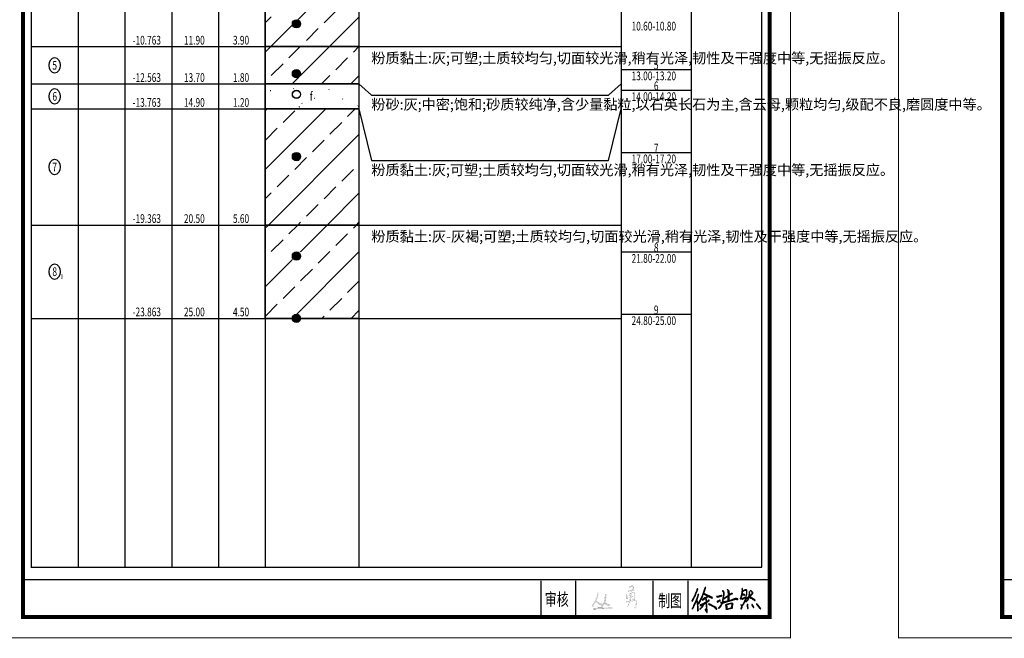
# Model space of a CAD drawing. Extents: x -27 to 25528, y -202 to 95.
# Drawn here: x 22889 to 23127, y -202 to -53 of the extents above; entities that cross this region are included whole.
import ezdxf

# ---------------------------------------------------------------- set-up
doc = ezdxf.new("R2010")
doc.units = 0
doc.header["$MEASUREMENT"] = 0
for name, color, linetype in [('ZZT_QYBJ', 7, 'Continuous'), ('ZZT_TC', 7, 'Continuous'), ('桩距', 7, 'Continuous')]:
    doc.layers.add(name, color=color, linetype=linetype)
doc.styles.add('BODYCONTENT', font='simfang.ttf', dxfattribs={"width": 0.7, "height": 2.5})
doc.styles.add('LZ_PMT_TL', font='simfang.ttf', dxfattribs={"width": 0.7, "height": 3})
pattern_1 = [(45, (0, 0), (-7.071068, 7.071068), []), (45, (7.071, 0), (-7.071068, 7.071068), [4, -2])]

# ---------------------------------------------------------------- blocks, each defined once
blk = doc.blocks.new('zztTLqy-yz', base_point=(1, 2))
blk.add_wipeout([(0, 0), (2, 0), (2, 2), (0, 2)])
h = blk.add_hatch(color=1)
edge = h.paths.add_edge_path()
edge.add_arc((1, 1), 1, 0, 360)
at = {"color": 1}
blk.add_circle((1, 1), 1, dxfattribs=at)
blk = doc.blocks.new('zztTLqy-rd', base_point=(1, 2))
blk.add_wipeout([(0, 0), (2, 0), (2, 2), (0, 2)])
at = {"color": 1}
for radius in [1, 0.95]:
    blk.add_circle((1, 1), radius, dxfattribs=at)
blk = doc.blocks.new('block98', base_point=(27, 229))
for points in [[(187.42, 11.11), (187.56, 11.53), (187.64, 11.81), (187.59, 11.9), (187.55, 11.87), (187.52, 11.82), (187.48, 11.76), (187.46, 11.71), (187.42, 11.59), (187.31, 11.2), (187.12, 10.65), (186.85, 10.07), (186.52, 9.47), (186.31, 9.06), (186.21, 8.84), (186.23, 8.79), (186.35, 8.81), (186.41, 8.91), (186.52, 9.16), (186.8, 9.7), (187.09, 10.22), (187.22, 10.57)], [(188.81, 9.99), (188.99, 10.48), (189.03, 10.57), (189.1, 10.53), (189.29, 10.44), (190.19, 9.99), (191, 9.58), (191.12, 9.56), (191.21, 9.68), (191.19, 9.72), (190.74, 9.92), (189.83, 10.37), (189.19, 10.64), (189.11, 10.68), (189.13, 10.76), (189.29, 11.22), (189.44, 11.76), (189.52, 11.99), (189.56, 12.09), (189.55, 12.14), (189.52, 12.17), (189.48, 12.17), (189.42, 12.14), (189.28, 11.75), (189.03, 10.97), (188.77, 10.26), (188.23, 9.11), (187.8, 8.33), (187.78, 8.29), (187.8, 8.23), (187.83, 8.21), (187.95, 8.27), (188.21, 8.74), (188.52, 9.39)], [(198.59, 10.51), (198.48, 10.51), (198.36, 10.49), (198.36, 10.56), (198.42, 10.82), (198.46, 11), (198.49, 11.23), (198.52, 11.34), (198.47, 11.55), (198.45, 11.69), (198.45, 11.8), (198.45, 11.87), (198.43, 11.89), (198.41, 11.91), (198.38, 11.92), (198.33, 11.92), (198.28, 11.77), (198.31, 11.6), (198.34, 11.29), (198.3, 11.06), (198.23, 10.75), (198.18, 10.53), (198.14, 10.21), (198.13, 10.07), (198.05, 9.82), (197.91, 9.54), (197.87, 9.48), (197.86, 9.44), (197.88, 9.4), (197.91, 9.37), (197.94, 9.37), (198, 9.47), (198.12, 9.72), (198.21, 9.9), (198.28, 10.1), (198.3, 10.19), (198.29, 10.37), (198.36, 10.39), (198.58, 10.37), (198.73, 10.34), (198.89, 10.3), (198.94, 10.31), (198.96, 10.35), (198.95, 10.39), (198.88, 10.44), (198.71, 10.5)], [(187.56, 9.89), (187.28, 9.1), (186.93, 8.33), (186.82, 8.09), (186.66, 7.77), (186.51, 7.49), (186.34, 7.12), (186.28, 7.03), (186.28, 6.96), (186.32, 6.91), (186.39, 6.97), (186.59, 7.31), (186.9, 7.91), (187.28, 8.65), (187.41, 8.95), (187.62, 9.55), (187.86, 10.32), (187.87, 10.41), (187.84, 10.43), (187.76, 10.45), (187.72, 10.43), (187.69, 10.36)], [(189.25, 9.38), (189.63, 9.57), (189.86, 9.72), (189.96, 9.84), (189.93, 9.9), (189.88, 9.91), (189.73, 9.83), (189.37, 9.64), (189, 9.41), (188.83, 9.3), (188.76, 9.25), (188.74, 9.18), (188.76, 9.12), (188.81, 9.08)], [(192.23, 9.84), (192.37, 9.79), (192.51, 9.84), (192.69, 9.91), (192.98, 9.99), (193.19, 10.04), (193.32, 10.06), (193.4, 10.09), (193.42, 10.14), (193.41, 10.19), (193.38, 10.21), (193.3, 10.19), (193.06, 10.14), (192.9, 10.1), (192.7, 10.05), (192.54, 9.98), (192.38, 9.94), (192.31, 9.94), (192.25, 9.98), (192.18, 9.98), (192.17, 9.97), (192.17, 9.94), (192.18, 9.92)], [(193.46, 8.44), (193.36, 8.46), (193.16, 8.59), (193.12, 8.57), (193.18, 8.44), (193.31, 8.34), (193.35, 8.29), (193.38, 8.23), (193.36, 8.16), (193.17, 7.88), (192.91, 7.47), (192.76, 7.27), (192.7, 7.25), (192.67, 7.23), (192.66, 7.15), (192.7, 7.08), (192.76, 7.06), (192.82, 7.12), (193.12, 7.47), (193.33, 7.84), (193.51, 8.15), (193.59, 8.29), (193.77, 8.4), (193.93, 8.44), (194.44, 8.59), (194.93, 8.73), (195.74, 8.96), (196.24, 9.13), (196.61, 9.25), (196.77, 9.29), (196.87, 9.29), (196.99, 9.27), (197.12, 9.24), (197.22, 9.21), (197.31, 9.18), (197.34, 9.23), (197.34, 9.31), (197.31, 9.36), (197.25, 9.41), (196.97, 9.46), (196.65, 9.44), (196.18, 9.28), (195.68, 9.1), (195.14, 8.97), (194.71, 8.85), (194.3, 8.74), (193.96, 8.65), (193.76, 8.61), (193.67, 8.58), (193.66, 8.61), (193.68, 8.69), (193.74, 8.87), (193.8, 9.26), (193.87, 9.65), (193.96, 10.08), (194, 10.29), (194.02, 10.6), (194.02, 10.76), (194, 10.96), (193.97, 11.09), (193.86, 11.24), (193.78, 11.32), (193.75, 11.34), (193.71, 11.34), (193.67, 11.34), (193.64, 11.33), (193.63, 11.31), (193.62, 11.29), (193.64, 11.24), (193.79, 11.07), (193.82, 11), (193.85, 10.85), (193.87, 10.58), (193.83, 10.3), (193.78, 10.02), (193.7, 9.57), (193.61, 8.95), (193.49, 8.54)], [(195.11, 10.05), (195.15, 10.09), (195.49, 10.33), (195.87, 10.54), (195.96, 10.61), (195.96, 10.66), (195.87, 10.72), (195.74, 10.79), (195.7, 10.75), (195.69, 10.63), (195.64, 10.59), (195.47, 10.48), (195.29, 10.4), (195.2, 10.36), (195.2, 10.43), (195.19, 10.75), (195.15, 11.08), (195.12, 11.31), (195.07, 11.42), (194.99, 11.52), (194.92, 11.6), (194.85, 11.66), (194.8, 11.67), (194.76, 11.59), (194.79, 11.54), (194.86, 11.43), (194.95, 11.28), (194.96, 11.16), (194.99, 10.99), (195.02, 10.78), (195.02, 10.53), (195.03, 10.23), (194.96, 10.18), (194.79, 10.1), (194.55, 9.94), (194.27, 9.75), (194.12, 9.64), (193.91, 9.5), (193.91, 9.49), (193.93, 9.46), (193.96, 9.43), (193.99, 9.4), (194.01, 9.4), (194.07, 9.43), (194.29, 9.57), (194.6, 9.78), (194.85, 9.96), (194.95, 10), (194.97, 9.91), (194.98, 9.55), (195, 9.18), (194.99, 9.08), (194.95, 8.98), (194.97, 8.96), (195.05, 8.97), (195.15, 9.11), (195.14, 9.23), (195.11, 9.7)], [(198.15, 9.48), (198.13, 9.47), (198.13, 9.47), (198.13, 9.41), (198.24, 9.36), (198.33, 9.34), (198.43, 9.35), (198.58, 9.43), (198.73, 9.51), (198.86, 9.58), (198.97, 9.61), (199.01, 9.64), (199.02, 9.68), (199.01, 9.71), (198.95, 9.71), (198.88, 9.69), (198.78, 9.65), (198.65, 9.57), (198.51, 9.51), (198.37, 9.48), (198.27, 9.49), (198.2, 9.49)], [(199.25, 10.05), (199.16, 9.68), (199.07, 9.37), (199.01, 9.09), (198.85, 8.6), (198.7, 8.31), (198.54, 8.04), (198.39, 7.87), (198.34, 7.83), (198.33, 7.8), (198.34, 7.77), (198.4, 7.77), (198.49, 7.86), (198.76, 8.21), (198.94, 8.54), (199.09, 8.86), (199.15, 9.12), (199.18, 9.26), (199.3, 9.77), (199.4, 10.29), (199.44, 10.5), (199.48, 10.79), (199.5, 10.95), (199.5, 11.23), (199.5, 11.34), (199.49, 11.41), (199.45, 11.47), (199.39, 11.54), (199.33, 11.58), (199.27, 11.6), (199.19, 11.6), (199.04, 11.57), (198.9, 11.52), (198.8, 11.47), (198.7, 11.41), (198.66, 11.37), (198.63, 11.33), (198.58, 11.22), (198.76, 11.33), (198.86, 11.39), (199.03, 11.46), (199.1, 11.49), (199.22, 11.5), (199.31, 11.45), (199.35, 11.4), (199.37, 11.33), (199.39, 11.26), (199.39, 11.09), (199.39, 10.96), (199.38, 10.9), (199.37, 10.76), (199.32, 10.42)], [(200.21, 10.04), (200.51, 10.29), (200.84, 10.59), (200.96, 10.71), (200.94, 10.8), (200.89, 10.89), (200.71, 11.12), (200.49, 11.36), (200.37, 11.48), (200.35, 11.47), (200.33, 11.39), (200.55, 11.15), (200.73, 10.91), (200.83, 10.78), (200.82, 10.71), (200.7, 10.59), (200.37, 10.31), (200.15, 10.13), (200.08, 10.09), (200.04, 10.12), (200.07, 10.27), (200.14, 10.57), (200.16, 10.8), (200.15, 11.01), (200.13, 11.11), (200.11, 11.14), (200.05, 11.13), (200.05, 10.96), (200.04, 10.72), (200.02, 10.49), (199.97, 10.25), (199.94, 10.06), (199.92, 9.94), (199.89, 9.87), (199.82, 9.81), (199.64, 9.7), (199.46, 9.57), (199.34, 9.5), (199.3, 9.47), (199.27, 9.44), (199.25, 9.42), (199.24, 9.38), (199.25, 9.33), (199.47, 9.45), (199.68, 9.58), (199.83, 9.73), (199.86, 9.7), (199.86, 9.64), (199.84, 9.53), (199.77, 9.33), (199.69, 9.19), (199.52, 9.02), (199.34, 8.86), (199.26, 8.81), (199.22, 8.78), (199.2, 8.75), (199.21, 8.71), (199.24, 8.69), (199.36, 8.75), (199.55, 8.9), (199.73, 9.09), (199.91, 9.34), (199.95, 9.54), (199.97, 9.72), (199.98, 9.82), (200.02, 9.82), (200.12, 9.77), (200.39, 9.59), (200.64, 9.44), (200.95, 9.27), (201.17, 9.13), (201.32, 9.01), (201.41, 8.96), (201.5, 9.02), (201.47, 9.09), (201.3, 9.22), (200.98, 9.42), (200.62, 9.61), (200.37, 9.76), (200.21, 9.83), (200.12, 9.87), (200.07, 9.9)], [(187.55, 7.46), (187.55, 7.06), (187.59, 6.89), (187.57, 6.63), (187.6, 6.52), (187.68, 6.5), (187.75, 6.55), (187.78, 6.6), (187.79, 6.68), (187.76, 6.97), (187.71, 7.23), (187.71, 7.57), (187.7, 7.9), (187.68, 8.21), (187.66, 8.54), (187.64, 8.66), (187.62, 8.76), (187.57, 8.83), (187.54, 8.85), (187.46, 8.86), (187.41, 8.84), (187.38, 8.8), (187.38, 8.77), (187.39, 8.74), (187.4, 8.7), (187.48, 8.64), (187.5, 8.54), (187.53, 8.21), (187.57, 7.8)], [(189.64, 8.74), (189.65, 8.59), (188.72, 8.12), (188.22, 7.93), (188.19, 7.9), (188.19, 7.86), (188.25, 7.82), (188.37, 7.82), (188.73, 7.92), (188.91, 7.98), (188.89, 7.93), (188.81, 7.79), (188.57, 7.42), (188.31, 7.1), (188.19, 7.02), (188.12, 6.96), (188.12, 6.93), (188.13, 6.88), (188.26, 6.92), (188.56, 7.2), (188.87, 7.57), (188.99, 7.74), (189.02, 7.87), (189.02, 7.97), (189, 8.02), (189, 8.06), (189.35, 8.29), (189.61, 8.42), (189.68, 8.44), (189.67, 7.92), (189.74, 6.77), (189.76, 6.55), (189.74, 6.5), (189.64, 6.65), (189.49, 6.92), (189.45, 6.93), (189.45, 6.86), (189.55, 6.57), (189.74, 6.25), (189.83, 6.07), (189.91, 6.12), (189.92, 6.21), (189.89, 6.5), (189.83, 7.36), (189.81, 7.73), (189.8, 8.02), (189.77, 8.43), (189.79, 8.5), (189.84, 8.58), (190.31, 8.88), (190.39, 8.97), (190.4, 9.07), (190.34, 9.11), (190.25, 9.06), (190.08, 8.92), (189.88, 8.78), (189.8, 8.74), (189.78, 8.87), (189.72, 9.22), (189.7, 9.31), (189.67, 9.37), (189.64, 9.4), (189.59, 9.4), (189.55, 9.4), (189.56, 9.33), (189.62, 9.03)], [(191.2, 7.6), (191.52, 7.43), (191.72, 7.29), (191.93, 7.1), (192.04, 7), (192.07, 6.94), (192.1, 6.91), (192.15, 6.89), (192.22, 6.93), (192.22, 6.97), (192.19, 7.05), (192.14, 7.13), (191.97, 7.29), (191.63, 7.53), (191.13, 7.8), (190.73, 8.01), (190.55, 8.09), (190.4, 8.15), (190.33, 8.21), (190.31, 8.22), (190.27, 8.21), (190.26, 8.18), (190.28, 8.13), (190.29, 8.09), (190.55, 7.94), (190.87, 7.78)], [(192.61, 8.93), (192.44, 8.83), (192.35, 8.78), (192.32, 8.74), (192.31, 8.71), (192.31, 8.67), (192.34, 8.63), (192.39, 8.6), (192.63, 8.73), (192.87, 8.87), (193.02, 8.94), (193.03, 8.99), (193.02, 9.05), (192.97, 9.07), (192.9, 9.06), (192.78, 9)], [(194.65, 7.99), (194.74, 8), (194.85, 8.02), (194.94, 8.04), (195.09, 8.07), (195.21, 8.11), (195.38, 8.15), (195.6, 8.21), (195.82, 8.23), (195.94, 8.21), (195.96, 8.11), (195.92, 7.97), (195.85, 7.6), (195.8, 7.4), (195.75, 7.26), (195.73, 7.21), (195.65, 7.18), (195.59, 7.16), (195.53, 7.14), (195.43, 7.12), (195.3, 7.09), (195.13, 7.06), (194.99, 7.02), (194.81, 6.98), (194.7, 6.97), (194.57, 6.97), (194.51, 6.95), (194.52, 6.89), (194.55, 6.85), (194.64, 6.83), (194.8, 6.84), (195.02, 6.88), (195.45, 6.99), (195.63, 7.05), (195.72, 7.07), (195.8, 7.09), (195.87, 7.1), (195.9, 7.12), (195.9, 7.19), (195.91, 7.36), (195.96, 7.59), (196.04, 7.91), (196.08, 8.08), (196.07, 8.19), (196.03, 8.27), (195.94, 8.36), (195.87, 8.4), (195.73, 8.38), (195.62, 8.35), (195.47, 8.32), (195.32, 8.29), (195.15, 8.25), (194.91, 8.19), (194.71, 8.12), (194.57, 8.09), (194.4, 8.04), (194.37, 7.97), (194.41, 7.87), (194.46, 7.65), (194.49, 7.48), (194.51, 7.35), (194.54, 7.12), (194.58, 7.06), (194.65, 7.08), (194.69, 7.11), (194.69, 7.13), (194.69, 7.17), (194.65, 7.42), (194.62, 7.66), (194.58, 7.91)], [(198.01, 7.95), (197.99, 7.94), (197.99, 7.88), (198.12, 7.83), (198.17, 7.78), (198.17, 7.7), (198.18, 7.55), (198.18, 7.42), (198.14, 7.29), (198.1, 7.18), (198.05, 7.1), (198.03, 7.06), (198.03, 7.01), (198.08, 6.98), (198.15, 7.02), (198.27, 7.17), (198.31, 7.36), (198.32, 7.64), (198.29, 7.78), (198.22, 7.89), (198.14, 7.96), (198.06, 7.96)], [(199.75, 7.58), (199.72, 7.79), (199.71, 7.94), (199.68, 8.05), (199.64, 8.07), (199.61, 8.06), (199.59, 8.04), (199.59, 7.55), (199.61, 7.24), (199.65, 7.11), (199.72, 7.04), (199.79, 7.08), (199.79, 7.21)], [(200.99, 7.46), (201.04, 7.38), (201.11, 7.34), (201.17, 7.33), (201.16, 7.42), (201.09, 7.55), (200.98, 7.68), (200.87, 7.87), (200.81, 7.98), (200.76, 8.01), (200.71, 8), (200.72, 7.95), (200.79, 7.72), (200.88, 7.59)], [(202.32, 7.46), (202.56, 7.18), (202.65, 7.04), (202.73, 6.97), (202.81, 6.97), (202.8, 7.11), (202.68, 7.26), (202.45, 7.58), (202.13, 7.93), (201.99, 8.09), (201.87, 8.17), (201.8, 8.16), (201.83, 8.08), (202.14, 7.69)]]:
    blk.add_hatch(color=256).paths.add_polyline_path(points)
at = {"layer": '桩距'}
h = blk.add_hatch(color=256, dxfattribs=at)
h.paths.add_polyline_path([(163.21, 8.95), (163.6, 10), (163.7, 10.57), (163.7, 10.89), (163.61, 10.98), (163.45, 10.86), (163.42, 10.25), (163.07, 9.39), (162.71, 8.5), (162.13, 7.75), (162.09, 7.53), (162.17, 7.42), (162.46, 7.65), (162.78, 8.12), (163.03, 8.67), (163.66, 8.23), (164.21, 7.85), (164.41, 7.73), (164.41, 7.47), (164.56, 7.42), (164.81, 7.6), (165.09, 7.99), (165.24, 8.34), (165.5, 8.11), (165.84, 7.89), (166.22, 7.76), (166.52, 7.71), (166.61, 7.89), (166.22, 8.04), (165.83, 8.2), (165.5, 8.43), (165.38, 8.61), (165.61, 9.39), (165.62, 10), (165.57, 10.43), (165.49, 10.57), (165.28, 10.57), (165.28, 9.93), (165.2, 9.25), (164.93, 8.39), (164.75, 8.14), (164.62, 8.23), (164.47, 8.33), (164.39, 8.22), (163.83, 8.53), (163.43, 8.8)])
h.paths.add_polyline_path([(167.16, 7.15), (167.02, 7.34), (164.6, 7.23), (163.56, 7.23), (162.57, 7.13), (162.41, 7.03), (162.48, 6.91), (163.03, 6.91), (164.23, 6.97), (166.45, 7.04), (167.02, 7.04)])
h.paths.add_polyline_path([(172.1, 11.48), (172.2, 11.65), (172.33, 11.99), (172.27, 12.24), (172.17, 12.47), (171.95, 12.54), (171.66, 12.54), (171.35, 12.45), (171.02, 12.34), (171.15, 12.14), (171.75, 12.27), (172.06, 12.26), (172.13, 12.13), (171.98, 11.83), (171.78, 11.63), (171.51, 11.47), (170.92, 11.47), (170.81, 11.38), (170.78, 11.24), (170.85, 11.13), (171.26, 11.19), (171.64, 11.23), (171.96, 11.28), (172.3, 11.28), (172.4, 11.32), (172.4, 11.45)])
h.paths.add_polyline_path([(170.56, 10.48), (170.33, 10.39), (170.34, 9.91), (170.39, 9.46), (170.55, 9.35), (170.72, 9.48), (170.68, 10.21)])
h.paths.add_polyline_path([(172.54, 10.8), (172.56, 10.99), (171.99, 10.94), (171.66, 10.9), (171.16, 10.74), (171.32, 10.59), (171.74, 10.79), (172.22, 10.83), (172.41, 10.83), (172.37, 10.43), (172.33, 9.57), (172.33, 9.31), (172.01, 9.51), (171.91, 9.45), (172.14, 9.09), (172.09, 8.98), (171.65, 8.98), (171.43, 8.98), (171.47, 9.62), (171.47, 9.77), (172.01, 9.93), (171.96, 10.08), (171.66, 9.99), (171.51, 9.99), (171.51, 10.18), (171.78, 10.27), (171.73, 10.43), (171.03, 10.35), (170.99, 10.22), (171.16, 10.17), (171.31, 10.17), (171.31, 10.06), (171.31, 9.91), (171.2, 9.84), (170.95, 9.84), (170.95, 9.73), (171.08, 9.73), (171.31, 9.73), (171.31, 9.51), (171.19, 8.93), (171.12, 8.87), (170.61, 8.77), (170.34, 8.71), (170.34, 8.58), (170.61, 8.64), (170.91, 8.73), (171.11, 8.73), (170.95, 8.08), (170.74, 7.63), (170.63, 7.5), (170.76, 7.46), (170.93, 7.74), (171.18, 8.39), (171.27, 8.71), (171.29, 8.78), (171.94, 8.82), (172.56, 8.95), (172.74, 8.9), (172.77, 8.49), (172.67, 7.58), (172.67, 7.33), (172.67, 7.25), (172.27, 7.4), (172.51, 7.14), (172.73, 7.03), (172.81, 7.2), (172.9, 8.37), (172.92, 8.78), (172.84, 8.98), (172.67, 9.03), (172.51, 9.06), (172.49, 9.37), (172.49, 10.09)])
for p, q in [((149.88, 4.96), (149.88, 13.71)), ((158.27, 5), (158.27, 13.72)), ((176.91, 4.96), (176.91, 13.71)), ((185.3, 5), (185.3, 13.72))]:
    blk.add_line(p, q)
for points, const_width in [([(0, 0), (210, 0), (210, 297), (0, 297)], 0.25), ([(25, 5), (205, 5), (205, 292), (25, 292)], 1), ([(27, 265), (203, 265), (203, 17), (27, 17)], 0.3)]:
    blk.add_lwpolyline(points, close=True, dxfattribs=dict(const_width=const_width))
at = {"const_width": 0.3}
blk.add_lwpolyline([(25, 14), (205, 14)], dxfattribs=at)
for points in [[(187.42, 11.59), (187.31, 11.2), (187.12, 10.65), (186.85, 10.07), (186.52, 9.47), (186.31, 9.06), (186.21, 8.84), (186.23, 8.79), (186.35, 8.81), (186.41, 8.91), (186.52, 9.16), (186.8, 9.7), (187.09, 10.22), (187.22, 10.57), (187.42, 11.11), (187.56, 11.53), (187.64, 11.81), (187.59, 11.9), (187.55, 11.87), (187.52, 11.82), (187.48, 11.76), (187.46, 11.71)], [(189.42, 12.14), (189.28, 11.75), (189.03, 10.97), (188.77, 10.26), (188.23, 9.11), (187.8, 8.33), (187.78, 8.29), (187.8, 8.23), (187.83, 8.21), (187.95, 8.27), (188.21, 8.74), (188.52, 9.39), (188.81, 9.99), (188.99, 10.48), (189.03, 10.57), (189.1, 10.53), (189.29, 10.44), (190.19, 9.99), (191, 9.58), (191.12, 9.56), (191.21, 9.68), (191.19, 9.72), (190.74, 9.92), (189.83, 10.37), (189.19, 10.64), (189.11, 10.68), (189.13, 10.76), (189.29, 11.22), (189.44, 11.76), (189.52, 11.99), (189.56, 12.09), (189.55, 12.14), (189.52, 12.17), (189.48, 12.17)], [(198.33, 11.92), (198.28, 11.77), (198.31, 11.6), (198.34, 11.29), (198.3, 11.06), (198.23, 10.75), (198.18, 10.53), (198.14, 10.21), (198.13, 10.07), (198.05, 9.82), (197.91, 9.54), (197.87, 9.48), (197.86, 9.44), (197.88, 9.4), (197.91, 9.37), (197.94, 9.37), (198, 9.47), (198.12, 9.72), (198.21, 9.9), (198.28, 10.1), (198.3, 10.19), (198.3, 10.33), (198.3, 10.37), (198.36, 10.39), (198.58, 10.37), (198.73, 10.34), (198.89, 10.3), (198.94, 10.31), (198.96, 10.35), (198.95, 10.39), (198.88, 10.44), (198.71, 10.5), (198.59, 10.51), (198.48, 10.51), (198.39, 10.49), (198.36, 10.51), (198.36, 10.56), (198.42, 10.82), (198.46, 11), (198.49, 11.23), (198.52, 11.34), (198.47, 11.55), (198.45, 11.69), (198.45, 11.8), (198.45, 11.87), (198.43, 11.89), (198.41, 11.91), (198.38, 11.92)], [(187.69, 10.36), (187.56, 9.89), (187.28, 9.1), (186.93, 8.33), (186.82, 8.09), (186.66, 7.77), (186.51, 7.49), (186.34, 7.12), (186.28, 7.03), (186.28, 6.96), (186.32, 6.91), (186.39, 6.97), (186.59, 7.31), (186.9, 7.91), (187.28, 8.65), (187.41, 8.95), (187.62, 9.55), (187.86, 10.32), (187.87, 10.41), (187.84, 10.43), (187.76, 10.45), (187.72, 10.43)], [(188.81, 9.08), (189.25, 9.38), (189.63, 9.57), (189.86, 9.72), (189.96, 9.84), (189.93, 9.9), (189.88, 9.91), (189.73, 9.83), (189.37, 9.64), (189, 9.41), (188.83, 9.3), (188.76, 9.25), (188.74, 9.18), (188.77, 9.12), (188.78, 9.1)], [(192.23, 9.84), (192.37, 9.79), (192.51, 9.84), (192.69, 9.91), (192.98, 9.99), (193.19, 10.04), (193.32, 10.06), (193.4, 10.09), (193.42, 10.14), (193.41, 10.19), (193.38, 10.21), (193.3, 10.19), (193.06, 10.14), (192.9, 10.1), (192.7, 10.05), (192.54, 9.98), (192.38, 9.94), (192.31, 9.94), (192.25, 9.98), (192.18, 9.98), (192.17, 9.97), (192.17, 9.94), (192.18, 9.92)], [(193.64, 11.24), (193.79, 11.07), (193.82, 11), (193.85, 10.85), (193.87, 10.58), (193.83, 10.3), (193.78, 10.02), (193.7, 9.57), (193.61, 8.95), (193.49, 8.54), (193.46, 8.44), (193.36, 8.46), (193.16, 8.59), (193.12, 8.57), (193.18, 8.44), (193.31, 8.34), (193.35, 8.29), (193.38, 8.23), (193.36, 8.16), (193.17, 7.88), (192.91, 7.47), (192.76, 7.27), (192.7, 7.25), (192.67, 7.23), (192.66, 7.15), (192.7, 7.08), (192.76, 7.06), (192.82, 7.12), (193.12, 7.47), (193.33, 7.84), (193.51, 8.15), (193.59, 8.29), (193.77, 8.4), (193.93, 8.44), (194.44, 8.59), (194.93, 8.73), (195.74, 8.96), (196.24, 9.13), (196.61, 9.25), (196.77, 9.29), (196.87, 9.29), (196.99, 9.27), (197.12, 9.24), (197.22, 9.21), (197.31, 9.18), (197.34, 9.23), (197.34, 9.31), (197.31, 9.36), (197.25, 9.41), (196.97, 9.46), (196.65, 9.44), (196.18, 9.28), (195.68, 9.1), (195.14, 8.97), (194.71, 8.85), (194.3, 8.74), (193.96, 8.65), (193.76, 8.61), (193.69, 8.59), (193.67, 8.58), (193.66, 8.61), (193.68, 8.69), (193.74, 8.87), (193.8, 9.26), (193.87, 9.65), (193.96, 10.08), (194, 10.29), (194.02, 10.6), (194.02, 10.76), (194, 10.96), (193.97, 11.09), (193.86, 11.24), (193.78, 11.32), (193.75, 11.34), (193.71, 11.34), (193.67, 11.34), (193.64, 11.33), (193.63, 11.31), (193.62, 11.29)], [(193.91, 9.5), (194.12, 9.64), (194.27, 9.75), (194.55, 9.94), (194.79, 10.1), (194.96, 10.18), (195, 10.21), (195.03, 10.25), (195.02, 10.53), (195.02, 10.78), (194.99, 10.99), (194.96, 11.16), (194.95, 11.28), (194.86, 11.43), (194.79, 11.54), (194.76, 11.59), (194.8, 11.67), (194.85, 11.66), (194.92, 11.6), (194.99, 11.52), (195.07, 11.42), (195.12, 11.31), (195.15, 11.08), (195.19, 10.75), (195.2, 10.43), (195.2, 10.36), (195.29, 10.4), (195.47, 10.48), (195.64, 10.59), (195.69, 10.63), (195.7, 10.75), (195.74, 10.79), (195.87, 10.72), (195.96, 10.66), (195.96, 10.61), (195.87, 10.54), (195.49, 10.33), (195.15, 10.09), (195.11, 10.05), (195.11, 9.7), (195.14, 9.23), (195.15, 9.11), (195.05, 8.97), (194.97, 8.96), (194.95, 8.98), (194.99, 9.08), (195, 9.18), (194.98, 9.55), (194.97, 9.91), (194.95, 9.99), (194.92, 9.99), (194.85, 9.96), (194.6, 9.78), (194.29, 9.57), (194.07, 9.43), (194.01, 9.4), (193.99, 9.4), (193.96, 9.43), (193.93, 9.46), (193.91, 9.49)], [(198.13, 9.41), (198.24, 9.36), (198.33, 9.34), (198.43, 9.35), (198.58, 9.43), (198.73, 9.51), (198.86, 9.58), (198.97, 9.61), (199.01, 9.64), (199.02, 9.68), (199.01, 9.71), (198.95, 9.71), (198.88, 9.69), (198.78, 9.65), (198.65, 9.57), (198.51, 9.51), (198.4, 9.49), (198.34, 9.48), (198.27, 9.49), (198.2, 9.49), (198.15, 9.48), (198.13, 9.47), (198.13, 9.47)], [(198.58, 11.22), (198.76, 11.33), (198.86, 11.39), (199.03, 11.46), (199.1, 11.49), (199.22, 11.5), (199.31, 11.45), (199.35, 11.4), (199.37, 11.33), (199.39, 11.26), (199.39, 11.09), (199.39, 10.96), (199.38, 10.9), (199.37, 10.76), (199.32, 10.42), (199.25, 10.05), (199.16, 9.68), (199.07, 9.37), (199.01, 9.09), (198.85, 8.6), (198.7, 8.31), (198.54, 8.04), (198.39, 7.87), (198.34, 7.83), (198.33, 7.8), (198.34, 7.77), (198.4, 7.77), (198.49, 7.86), (198.76, 8.21), (198.94, 8.54), (199.09, 8.86), (199.15, 9.12), (199.18, 9.26), (199.3, 9.77), (199.4, 10.29), (199.44, 10.5), (199.48, 10.79), (199.5, 10.95), (199.5, 11.23), (199.5, 11.34), (199.49, 11.41), (199.45, 11.47), (199.39, 11.54), (199.33, 11.58), (199.27, 11.6), (199.19, 11.6), (199.04, 11.57), (198.9, 11.52), (198.8, 11.47), (198.7, 11.41), (198.66, 11.37), (198.63, 11.33)], [(199.25, 9.33), (199.47, 9.45), (199.68, 9.58), (199.81, 9.71), (199.84, 9.72), (199.86, 9.7), (199.86, 9.64), (199.84, 9.53), (199.77, 9.33), (199.69, 9.19), (199.52, 9.02), (199.34, 8.86), (199.26, 8.81), (199.22, 8.78), (199.2, 8.75), (199.21, 8.71), (199.24, 8.69), (199.36, 8.75), (199.55, 8.9), (199.73, 9.09), (199.91, 9.34), (199.95, 9.54), (199.97, 9.72), (199.98, 9.8), (200, 9.82), (200.02, 9.82), (200.12, 9.77), (200.39, 9.59), (200.64, 9.44), (200.95, 9.27), (201.17, 9.13), (201.32, 9.01), (201.41, 8.96), (201.5, 9.02), (201.47, 9.09), (201.3, 9.22), (200.98, 9.42), (200.62, 9.61), (200.37, 9.76), (200.21, 9.83), (200.12, 9.87), (200.08, 9.9), (200.08, 9.91), (200.21, 10.04), (200.51, 10.29), (200.84, 10.59), (200.96, 10.71), (200.94, 10.8), (200.89, 10.89), (200.71, 11.12), (200.49, 11.36), (200.39, 11.45), (200.38, 11.48), (200.35, 11.47), (200.33, 11.39), (200.55, 11.15), (200.73, 10.91), (200.82, 10.8), (200.82, 10.75), (200.82, 10.71), (200.7, 10.59), (200.37, 10.31), (200.15, 10.13), (200.08, 10.09), (200.04, 10.12), (200.07, 10.27), (200.14, 10.57), (200.16, 10.8), (200.15, 11.01), (200.13, 11.11), (200.11, 11.14), (200.05, 11.13), (200.05, 10.96), (200.04, 10.72), (200.02, 10.49), (199.97, 10.25), (199.94, 10.06), (199.92, 9.94), (199.89, 9.87), (199.82, 9.81), (199.64, 9.7), (199.46, 9.57), (199.34, 9.5), (199.3, 9.47), (199.27, 9.44), (199.25, 9.42), (199.24, 9.38)], [(187.4, 8.7), (187.48, 8.64), (187.5, 8.54), (187.53, 8.21), (187.57, 7.8), (187.55, 7.46), (187.55, 7.06), (187.59, 6.89), (187.57, 6.63), (187.6, 6.52), (187.68, 6.5), (187.75, 6.55), (187.78, 6.6), (187.79, 6.68), (187.76, 6.97), (187.71, 7.23), (187.71, 7.57), (187.7, 7.9), (187.68, 8.21), (187.66, 8.54), (187.64, 8.66), (187.62, 8.76), (187.57, 8.83), (187.54, 8.85), (187.46, 8.86), (187.41, 8.84), (187.38, 8.8), (187.38, 8.77), (187.39, 8.74)], [(189.56, 9.33), (189.62, 9.03), (189.64, 8.74), (189.65, 8.62), (189.62, 8.58), (188.72, 8.12), (188.22, 7.93), (188.19, 7.9), (188.19, 7.86), (188.25, 7.82), (188.37, 7.82), (188.73, 7.92), (188.91, 7.98), (188.89, 7.93), (188.81, 7.79), (188.57, 7.42), (188.31, 7.1), (188.19, 7.02), (188.12, 6.96), (188.12, 6.93), (188.13, 6.88), (188.26, 6.92), (188.56, 7.2), (188.87, 7.57), (188.99, 7.74), (189.02, 7.87), (189.02, 7.97), (189, 8.02), (189, 8.06), (189.35, 8.29), (189.61, 8.42), (189.66, 8.43), (189.68, 8.41), (189.67, 7.92), (189.74, 6.77), (189.76, 6.55), (189.74, 6.5), (189.64, 6.65), (189.49, 6.92), (189.45, 6.93), (189.45, 6.86), (189.55, 6.57), (189.74, 6.25), (189.83, 6.07), (189.91, 6.12), (189.92, 6.21), (189.89, 6.5), (189.83, 7.36), (189.81, 7.73), (189.8, 8.02), (189.77, 8.43), (189.79, 8.5), (189.84, 8.58), (190.31, 8.88), (190.39, 8.97), (190.4, 9.07), (190.34, 9.11), (190.25, 9.06), (190.08, 8.92), (189.88, 8.78), (189.8, 8.74), (189.78, 8.87), (189.72, 9.22), (189.7, 9.31), (189.67, 9.37), (189.64, 9.4), (189.59, 9.4), (189.55, 9.4)], [(190.29, 8.09), (190.55, 7.94), (190.87, 7.78), (191.2, 7.6), (191.52, 7.43), (191.72, 7.29), (191.93, 7.1), (192.04, 7), (192.07, 6.94), (192.1, 6.91), (192.15, 6.89), (192.22, 6.93), (192.22, 6.97), (192.19, 7.05), (192.14, 7.13), (191.97, 7.29), (191.63, 7.53), (191.13, 7.8), (190.73, 8.01), (190.55, 8.09), (190.4, 8.15), (190.33, 8.21), (190.31, 8.22), (190.27, 8.21), (190.26, 8.18), (190.28, 8.13)], [(192.39, 8.6), (192.63, 8.73), (192.87, 8.87), (193.02, 8.94), (193.03, 8.99), (193.02, 9.05), (192.97, 9.07), (192.9, 9.06), (192.78, 9), (192.61, 8.93), (192.44, 8.83), (192.35, 8.78), (192.32, 8.74), (192.31, 8.71), (192.31, 8.67), (192.34, 8.63)], [(194.58, 7.91), (194.62, 7.66), (194.65, 7.42), (194.69, 7.17), (194.69, 7.13), (194.69, 7.11), (194.65, 7.08), (194.58, 7.06), (194.54, 7.12), (194.51, 7.35), (194.49, 7.48), (194.46, 7.65), (194.41, 7.87), (194.37, 7.97), (194.4, 8.04), (194.57, 8.09), (194.71, 8.12), (194.91, 8.19), (195.15, 8.25), (195.32, 8.29), (195.47, 8.32), (195.62, 8.35), (195.73, 8.38), (195.87, 8.4), (195.94, 8.36), (196.03, 8.27), (196.07, 8.19), (196.08, 8.08), (196.04, 7.91), (195.96, 7.59), (195.91, 7.36), (195.9, 7.19), (195.9, 7.12), (195.87, 7.1), (195.8, 7.09), (195.72, 7.07), (195.63, 7.05), (195.45, 6.99), (195.02, 6.88), (194.8, 6.84), (194.64, 6.83), (194.55, 6.85), (194.52, 6.89), (194.51, 6.95), (194.57, 6.97), (194.7, 6.97), (194.81, 6.98), (194.99, 7.02), (195.13, 7.06), (195.3, 7.09), (195.43, 7.12), (195.53, 7.14), (195.59, 7.16), (195.65, 7.18), (195.73, 7.21), (195.75, 7.26), (195.8, 7.4), (195.85, 7.6), (195.92, 7.97), (195.96, 8.11), (195.95, 8.18), (195.93, 8.21), (195.84, 8.22), (195.8, 8.22), (195.6, 8.21), (195.38, 8.15), (195.21, 8.11), (195.09, 8.07), (194.94, 8.04), (194.85, 8.02), (194.74, 8), (194.66, 7.99), (194.63, 7.98)], [(197.99, 7.88), (198.12, 7.83), (198.17, 7.78), (198.17, 7.7), (198.18, 7.55), (198.18, 7.42), (198.14, 7.29), (198.1, 7.18), (198.05, 7.1), (198.03, 7.06), (198.03, 7.01), (198.08, 6.98), (198.15, 7.02), (198.27, 7.17), (198.31, 7.36), (198.32, 7.64), (198.29, 7.78), (198.22, 7.89), (198.14, 7.96), (198.06, 7.96), (198.01, 7.95), (197.99, 7.94)], [(199.59, 8.04), (199.59, 7.55), (199.61, 7.24), (199.65, 7.11), (199.72, 7.04), (199.79, 7.08), (199.79, 7.21), (199.75, 7.58), (199.72, 7.79), (199.71, 7.94), (199.68, 8.05), (199.64, 8.07), (199.61, 8.06)], [(200.72, 7.95), (200.79, 7.72), (200.88, 7.59), (200.99, 7.46), (201.04, 7.38), (201.11, 7.34), (201.17, 7.33), (201.16, 7.42), (201.09, 7.55), (200.98, 7.68), (200.87, 7.87), (200.81, 7.98), (200.76, 8.01), (200.71, 8)], [(201.83, 8.08), (202.14, 7.69), (202.32, 7.46), (202.56, 7.18), (202.65, 7.04), (202.73, 6.97), (202.81, 6.97), (202.8, 7.11), (202.68, 7.26), (202.45, 7.58), (202.13, 7.93), (201.99, 8.09), (201.87, 8.17), (201.8, 8.16)]]:
    blk.add_lwpolyline(points, close=True)
at = {"layer": '桩距', "const_width": 0.0104}
for points in [[(171.02, 12.34), (171.15, 12.14), (171.75, 12.27), (172.05, 12.26), (172.12, 12.13), (171.97, 11.83), (171.77, 11.63), (171.5, 11.47), (170.92, 11.47), (170.8, 11.38), (170.77, 11.24), (170.84, 11.13), (171.25, 11.19), (171.63, 11.23), (171.95, 11.27), (172.3, 11.27), (172.39, 11.32), (172.39, 11.45), (172.09, 11.48), (172.19, 11.65), (172.32, 11.99), (172.27, 12.24), (172.16, 12.47), (171.95, 12.54), (171.65, 12.54), (171.35, 12.45), (171.02, 12.34)], [(163.45, 10.86), (163.42, 10.25), (163.07, 9.39), (162.71, 8.5), (162.13, 7.75), (162.09, 7.52), (162.17, 7.42), (162.46, 7.64), (162.78, 8.11), (163.03, 8.67), (163.66, 8.23), (164.21, 7.85), (164.41, 7.73), (164.41, 7.47), (164.56, 7.41), (164.81, 7.6), (165.08, 7.98), (165.24, 8.34), (165.5, 8.1), (165.83, 7.88), (166.21, 7.76), (166.51, 7.7), (166.61, 7.88), (166.22, 8.04), (165.82, 8.2), (165.5, 8.43), (165.38, 8.6), (165.61, 9.39), (165.61, 10), (165.57, 10.43), (165.48, 10.56), (165.28, 10.56), (165.27, 9.93), (165.19, 9.24), (164.93, 8.38), (164.75, 8.13), (164.61, 8.23), (164.47, 8.33), (164.39, 8.22), (163.83, 8.53), (163.43, 8.8), (163.21, 8.95), (163.6, 10), (163.7, 10.57), (163.7, 10.89), (163.6, 10.98), (163.45, 10.86)], [(170.33, 10.39), (170.33, 9.91), (170.39, 9.46), (170.55, 9.35), (170.72, 9.48), (170.67, 10.21), (170.56, 10.48), (170.33, 10.39)], [(171.16, 10.73), (171.32, 10.58), (171.74, 10.79), (172.21, 10.83), (172.41, 10.83), (172.36, 10.43), (172.33, 9.56), (172.33, 9.3), (172.01, 9.51), (171.91, 9.45), (172.14, 9.09), (172.09, 8.97), (171.65, 8.97), (171.43, 8.97), (171.46, 9.62), (171.47, 9.76), (172, 9.92), (171.96, 10.08), (171.66, 9.99), (171.51, 9.99), (171.51, 10.18), (171.78, 10.27), (171.73, 10.43), (171.03, 10.34), (170.99, 10.22), (171.16, 10.17), (171.31, 10.17), (171.31, 10.05), (171.31, 9.91), (171.19, 9.84), (170.94, 9.84), (170.94, 9.72), (171.08, 9.72), (171.31, 9.72), (171.31, 9.5), (171.19, 8.93), (171.11, 8.86), (170.61, 8.76), (170.34, 8.71), (170.34, 8.58), (170.61, 8.63), (170.9, 8.73), (171.11, 8.73), (170.95, 8.08), (170.74, 7.62), (170.63, 7.5), (170.76, 7.45), (170.92, 7.73), (171.18, 8.38), (171.27, 8.71), (171.29, 8.77), (171.93, 8.82), (172.56, 8.94), (172.74, 8.89), (172.77, 8.48), (172.67, 7.58), (172.67, 7.33), (172.67, 7.25), (172.27, 7.4), (172.51, 7.14), (172.72, 7.03), (172.81, 7.19), (172.9, 8.37), (172.92, 8.78), (172.83, 8.98), (172.67, 9.03), (172.51, 9.05), (172.49, 9.37), (172.49, 10.09), (172.54, 10.79), (172.56, 10.99), (171.99, 10.94), (171.65, 10.9), (171.16, 10.73)], [(162.57, 7.13), (162.41, 7.02), (162.48, 6.9), (163.03, 6.9), (164.23, 6.96), (166.45, 7.04), (167.02, 7.04), (167.16, 7.15), (167.02, 7.34), (164.59, 7.22), (163.56, 7.22), (162.57, 7.13)]]:
    blk.add_lwpolyline(points, dxfattribs=at)
at = {"style": 'LZ_PMT_TL', "width": 0.7}
for s, p in [('审核', (150.79, 7.78)), ('制图', (178.13, 7.44))]:
    blk.add_text(s, height=3, dxfattribs=at).set_placement(p)
blk = doc.blocks.new('block99', base_point=(27, 229))
for points, const_width in [([(0, 0), (210, 0), (210, 297), (0, 297)], 0.25), ([(25, 5), (205, 5), (205, 292), (25, 292)], 1)]:
    blk.add_lwpolyline(points, close=True, dxfattribs=dict(const_width=const_width))
at = {"const_width": 0.3}
blk.add_lwpolyline([(25, 14), (205, 14)], dxfattribs=at)

msp = doc.modelspace()

# ---------------------------------------------------------------- hatches: boundary and pattern name
at = {"layer": 'ZZT_TC'}
h = msp.add_hatch(dxfattribs=at)
h.set_pattern_fill('GKFZNT', color=256, style=0)
h.set_pattern_definition(pattern_1)
h.paths.add_polyline_path([(22948.41, -40), (22970.97, -40), (22970.97, -59.5), (22948.41, -59.5)], flags=0)
h = msp.add_hatch(dxfattribs=at)
h.set_pattern_fill('GKFZNT', color=256, style=0)
h.set_pattern_definition(pattern_1)
h.paths.add_polyline_path([(22948.41, -59.5), (22970.97, -59.5), (22970.97, -68.5), (22948.41, -68.5)], flags=0)
h = msp.add_hatch(dxfattribs=at)
h.set_pattern_fill('GKFS', color=256, style=0)
h.set_pattern_definition([(30, (0, 0), (-3.437284, 5.9535505), [0.1, -4]), (300, (0, 0), (9.7942286, 1.0358984), [0.1, -3.987])])
h.paths.add_polyline_path([(22948.41, -68.5), (22970.97, -68.5), (22970.97, -74.5), (22948.41, -74.5)], flags=0)
h = msp.add_hatch(dxfattribs=at)
h.set_pattern_fill('GKFZNT', color=256, style=0)
h.set_pattern_definition(pattern_1)
h.paths.add_polyline_path([(22948.41, -74.5), (22970.97, -74.5), (22970.97, -102.5), (22948.41, -102.5)], flags=0)
h = msp.add_hatch(dxfattribs=at)
h.set_pattern_fill('GKFZNT', color=256, style=0)
h.set_pattern_definition(pattern_1)
h.paths.add_polyline_path([(22948.41, -102.5), (22970.97, -102.5), (22970.97, -125), (22948.41, -125)], flags=0)

# ---------------------------------------------------------------- linework, layer by layer
for p, q in [((22892, 27), (22892, -185)), ((22903.28, 27), (22903.28, -185)), ((22914.56, 27), (22914.56, -185)), ((22925.85, 27), (22925.85, -185)), ((22937.13, 27), (22937.13, -185)), ((22948.41, 27), (22948.41, -185)), ((22970.97, 27), (22970.97, -185)), ((23034.15, 27), (23034.15, -185)), ((23051.08, 27), (23051.08, -185)), ((23068, 27), (23068, -185)), ((22892, -59.5), (22903.28, -59.5)), ((22903.28, -59.5), (22914.56, -59.5)), ((22914.56, -59.5), (22925.85, -59.5)), ((22925.85, -59.5), (22937.13, -59.5)), ((22937.13, -59.5), (22948.41, -59.5)), ((22970.97, -59.5), (23034.15, -59.5)), ((23034.15, -65), (23051.08, -65)), ((22892, -68.5), (22903.28, -68.5)), ((22903.28, -68.5), (22914.56, -68.5)), ((22914.56, -68.5), (22925.85, -68.5)), ((22925.85, -68.5), (22937.13, -68.5)), ((22937.13, -68.5), (22948.41, -68.5)), ((22970.97, -68.5), (22973.97, -71.17)), ((23031.15, -71.17), (23034.15, -68.5)), ((22973.97, -71.17), (23031.15, -71.17)), ((23034.15, -70), (23051.08, -70)), ((22892, -74.5), (22903.28, -74.5)), ((22903.28, -74.5), (22914.56, -74.5)), ((22914.56, -74.5), (22925.85, -74.5)), ((22925.85, -74.5), (22937.13, -74.5)), ((22937.13, -74.5), (22948.41, -74.5)), ((22970.97, -74.5), (22973.97, -86.96)), ((23031.15, -86.96), (23034.15, -74.5)), ((23034.15, -85), (23051.08, -85)), ((22973.97, -86.96), (23031.15, -86.96)), ((22892, -102.5), (22903.28, -102.5)), ((22903.28, -102.5), (22914.56, -102.5)), ((22914.56, -102.5), (22925.85, -102.5)), ((22925.85, -102.5), (22937.13, -102.5)), ((22937.13, -102.5), (22948.41, -102.5)), ((22970.97, -102.5), (23034.15, -102.5)), ((23034.15, -109), (23051.08, -109)), ((22892, -125), (22903.28, -125)), ((22903.28, -125), (22914.56, -125)), ((22914.56, -125), (22925.85, -125)), ((22925.85, -125), (22937.13, -125)), ((22937.13, -125), (22948.41, -125)), ((22948.41, -125), (22970.97, -125)), ((22970.97, -125), (23034.15, -125)), ((23034.15, -124), (23051.08, -124))]:
    msp.add_line(p, q, dxfattribs=at)
for points in [[(22948.41, -40), (22970.97, -40), (22970.97, -59.5), (22948.41, -59.5)], [(22948.41, -59.5), (22970.97, -59.5), (22970.97, -68.5), (22948.41, -68.5)], [(22948.41, -68.5), (22970.97, -68.5), (22970.97, -74.5), (22948.41, -74.5)], [(22948.41, -74.5), (22970.97, -74.5), (22970.97, -102.5), (22948.41, -102.5)], [(22948.41, -102.5), (22970.97, -102.5), (22970.97, -125), (22948.41, -125)]]:
    msp.add_lwpolyline(points, close=True, dxfattribs=at)
at = {"layer": 'ZZT_TC', "color": 7}
for centre in [(22897.64, -64), (22897.64, -71.5), (22897.64, -88.5), (22897.64, -113.75)]:
    msp.add_ellipse(centre, major_axis=(0, 1.89), ratio=0.7, dxfattribs=at)

# ---------------------------------------------------------------- block references
at = {"layer": 'ZZT_TC'}
msp.add_blockref('block99', (23128, 27), dxfattribs=at)

# ---------------------------------------------------------------- texts
at = {"layer": 'ZZT_TC', "color": 7, "style": 'BODYCONTENT', "width": 0.7}
for s, height, p in [('10.60-10.80', 2.1, (23036.7, -55.6)), ('-10.763', 2.1, (22916.44, -59)), ('11.90', 2.1, (22928.8, -59)), ('3.90', 2.1, (22940.62, -59)), ('5', 2.1, (22897.1, -65.05)), ('5', 2.1, (23042.08, -65)), ('-12.563', 2.1, (22916.44, -68)), ('13.70', 2.1, (22928.8, -68)), ('1.80', 2.1, (22940.62, -68)), ('13.00-13.20', 2.1, (23036.7, -67.6)), ('6', 2.1, (23042.08, -70)), ('6', 2.1, (22897.1, -72.55)), ('f', 2.1, (22959.16, -72.5)), ('14.00-14.20', 2.1, (23036.7, -72.6)), ('-13.763', 2.1, (22916.44, -74)), ('14.90', 2.1, (22928.8, -74)), ('1.20', 2.1, (22940.62, -74)), ('7', 2.1, (23042.08, -85)), ('7', 2.1, (22897.1, -89.55)), ('17.00-17.20', 2.1, (23036.7, -87.6)), ('-19.363', 2.1, (22916.44, -102)), ('20.50', 2.1, (22928.8, -102)), ('5.60', 2.1, (22940.62, -102)), ('8', 2.1, (23042.08, -109)), ('21.80-22.00', 2.1, (23036.7, -111.6)), ('8', 2.1, (22897.1, -114.8)), ('1', 1.05, (22899.11, -115.43)), ('-23.863', 2.1, (22916.44, -124.5)), ('25.00', 2.1, (22928.8, -124.5)), ('4.50', 2.1, (22940.62, -124.5)), ('9', 2.1, (23042.08, -124)), ('24.80-25.00', 2.1, (23036.7, -126.6))]:
    msp.add_text(s, height=height, dxfattribs=at).set_placement(p)
at = {"layer": 'ZZT_TC', "color": 7, "char_height": 2.5, "width": 57.1795, "attachment_point": 1, "style": 'BODYCONTENT'}
for s, insert in [('粉质黏土:灰;可塑;土质较均匀,切面较光滑,稍有光泽,韧性及干强度中等,无摇振反应。', (22973.97, -61)), ('粉砂:灰;中密;饱和;砂质较纯净,含少量黏粒,以石英长石为主,含云母,颗粒均匀,级配不良,磨圆度中等。', (22973.97, -72.17)), ('粉质黏土:灰;可塑;土质较均匀,切面较光滑,稍有光泽,韧性及干强度中等,无摇振反应。', (22973.97, -87.96)), ('粉质黏土:灰-灰褐;可塑;土质较均匀,切面较光滑,稍有光泽,韧性及干强度中等,无摇振反应。', (22973.97, -104))]:
    msp.add_mtext(s, dxfattribs=dict(at, insert=insert))

# ---------------------------------------------------------------- next in the draw order: block references
at = {"layer": 'ZZT_QYBJ'}
for name, p in [('zztTLqy-yz', (22955.93, -53)), ('zztTLqy-yz', (22955.93, -65)), ('zztTLqy-rd', (22955.93, -70)), ('zztTLqy-yz', (22955.93, -85)), ('zztTLqy-yz', (22955.93, -109)), ('zztTLqy-yz', (22955.93, -124))]:
    msp.add_blockref(name, p, dxfattribs=at)

# ---------------------------------------------------------------- next in the draw order: linework, layer by layer
at = {"layer": 'ZZT_TC', "color": 7, "const_width": 0.3, "flags": 128}
msp.add_lwpolyline([(22892, 27), (23068, 27), (23068, -185), (22892, -185)], close=True, dxfattribs=at)

# ---------------------------------------------------------------- next in the draw order: block references
at = {"layer": 'ZZT_TC'}
msp.add_blockref('block98', (22892, 27), dxfattribs=at)

doc.saveas('drawing.dxf')
